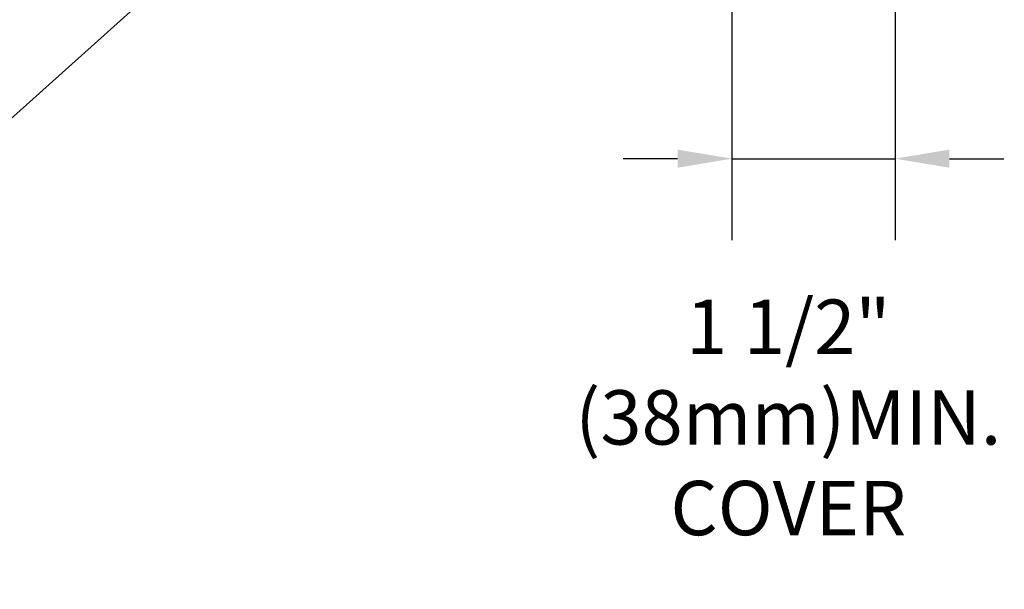
# Model space of a CAD drawing. Units: inches. Extents: x 2884.7 to 2915.3, y 449.3 to 491.7.
# Drawn here: x 2894.7 to 2903.8, y 469.9 to 475.1 of the extents above; entities that cross this region are included whole.
import ezdxf

# ---------------------------------------------------------------- set-up
doc = ezdxf.new("R2010")
doc.units = ezdxf.units.IN
doc.header["$LTSCALE"] = 0.5
doc.header["$MEASUREMENT"] = 0
doc.layers.get('Defpoints').update_dxf_attribs({"linetype": 'CONTINUOUS'})
doc.layers.add('TEXT', color=4, linetype='CONTINUOUS')
doc.styles.add('DIM', font='romans.shx', dxfattribs={"width": 0.7})
doc.dimstyles.new('ext_12', dxfattribs={"dimscale": 12, "dimtxt": 0.09375, "dimasz": 0.09375, "dimexe": 0.09375, "dimexo": 0.0625, "dimgap": 0.0625, "dimtad": 1, "dimdec": 1, "dimzin": 3, "dimdsep": 46, "dimlunit": 4, "dimtxsty": 'DIM', "dimcen": 0.09, "dimdle": 0.09375, "dimclrt": 4, "dimadec": 0, "dimazin": 0, "dimtfac": 1, "dimtdec": 1, "dimtmove": 2, "dimatfit": 3, "dimfxl": 1, "dimfrac": 2, "dimtolj": 1, "dimtzin": 0, "dimarcsym": 0})
doc.dimstyles.new('ext_8', dxfattribs={"dimscale": 8, "dimtxt": 0.09375, "dimasz": 0.09375, "dimexe": 0.09375, "dimexo": 0.0625, "dimgap": 0.0625, "dimtad": 1, "dimdec": 1, "dimzin": 3, "dimdsep": 46, "dimlunit": 4, "dimtxsty": 'DIM', "dimcen": 0.09, "dimdle": 0.09375, "dimclrt": 4, "dimadec": 0, "dimazin": 0, "dimtfac": 1, "dimtdec": 1, "dimtmove": 2, "dimatfit": 3, "dimfxl": 1, "dimfrac": 2, "dimtolj": 1, "dimtzin": 0, "dimarcsym": 0})

# ---------------------------------------------------------------- blocks, each defined once
blk = doc.blocks.new('*D8')
at = {"layer": 'Defpoints', "color": 0, "transparency": 16777216}
for p in [(2901.268094610211, 481.4283859983475), (2902.768094610211, 478.6783508715037), (2902.768094610211, 473.8674892927438)]:
    blk.add_point(p, dxfattribs=at)
at = {"layer": 'TEXT', "color": 0, "lineweight": -2, "transparency": 16777216}
for p, q in [((2901.268094610211, 480.9283859983475), (2901.268094610211, 473.1174892927438)), ((2902.768094610211, 478.1783508715037), (2902.768094610211, 473.1174892927438)), ((2900.768094610211, 473.8674892927438), (2900.268094610211, 473.8674892927438)), ((2901.268094610211, 473.8674892927438), (2902.768094610211, 473.8674892927438)), ((2903.268094610211, 473.8674892927438), (2903.768094610211, 473.8674892927438))]:
    blk.add_line(p, q, dxfattribs=at)
at = {"layer": 'TEXT', "color": 0, "transparency": 16777216}
for points in [[(2900.768094610211, 473.9508226260771), (2900.768094610211, 473.7841559594105), (2901.268094610211, 473.8674892927438)], [(2903.268094610211, 473.9508226260771), (2903.268094610211, 473.7841559594105), (2902.768094610211, 473.8674892927438)]]:
    blk.add_solid(points, dxfattribs=at)
at = {"layer": 'TEXT', "color": 4, "transparency": 16777216, "insert": (2901.787114501096, 471.4885934915714), "char_height": 0.5, "attachment_point": 5, "style": 'DIM'}
blk.add_mtext('\\A1;1 1/2" \\P (38mm)MIN. \\PCOVER', dxfattribs=at)

msp = doc.modelspace()

# ---------------------------------------------------------------- dimensions: what is measured, and where the dimension line sits
at = {"layer": 'TEXT'}
dim = msp.add_linear_dim(base=(2902.768094610211, 473.8674892927438), p1=(2901.268094610211, 481.4283859983475), p2=(2902.768094610211, 478.6783508715037), text='<> \\P (38mm)MIN. \\PCOVER', dimstyle='ext_8', override={"dimtxt": 0.0625, "dimasz": 0.0625}, dxfattribs=at)
dim.commit()
dim.dimension.update_dxf_attribs({"geometry": '*D8', "text_midpoint": (2901.787114501096, 471.4885934915714), "dimtype": 160})

# ---------------------------------------------------------------- leaders
for points in [[(2900.941002316315, 479.8880377179632), (2891.551027921409, 471.4674809391776), (2887.611257122934, 471.4674809391776)], [(2903.002354370921, 477.5812516949916), (2905.754910450543, 473.7215641022635), (2906.598294900254, 473.7215641022635)]]:
    msp.add_leader(points, dimstyle='ext_12', override={"dimasz": 0.0625, "dimgap": 0.0625, "dimtad": 0}, dxfattribs=at)

doc.saveas('drawing.dxf')
